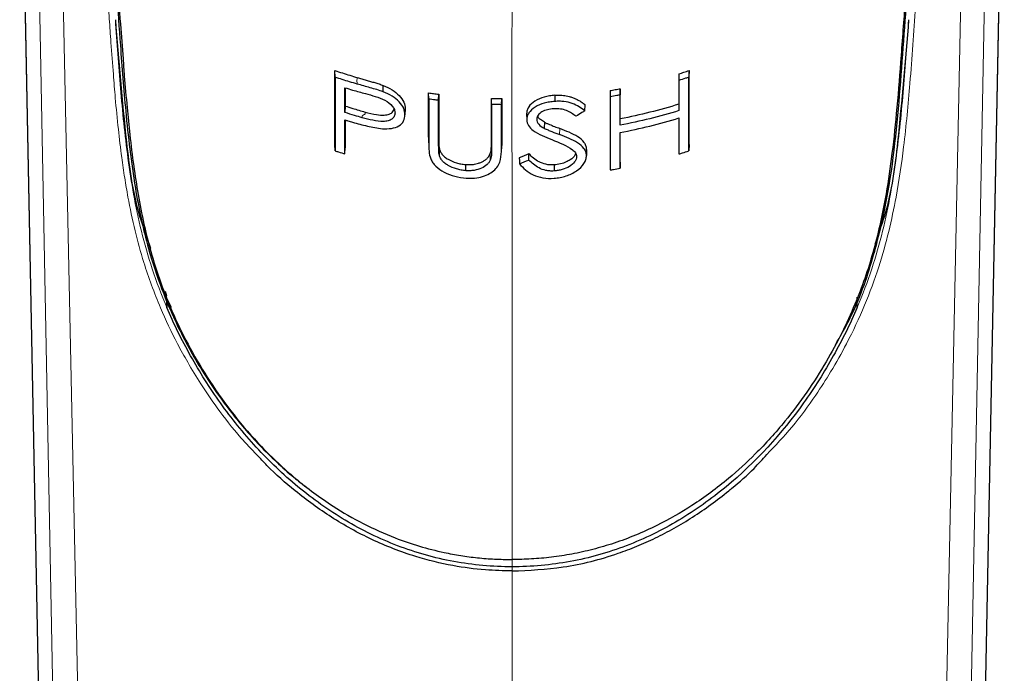
# Model space of a CAD drawing. Units: millimetres. Extents: x 35 to 1139, y 37 to 2288.
# Drawn here: x 188 to 223, y 1728 to 1751 of the extents above; entities that cross this region are included whole.
import ezdxf

# ---------------------------------------------------------------- set-up
doc = ezdxf.new("R2010")
doc.units = ezdxf.units.MM

msp = doc.modelspace()

# ---------------------------------------------------------------- linework, layer by layer
at = {"color": 7, "linetype": 'Continuous', "lineweight": 25}
for p, q in [((188.471, 1760.686), (189.844, 1690.718)), ((221.33, 1690.718), (222.702, 1760.686)), ((199.435, 1748.907), (199.429, 1749.14)), ((211.387, 1749.021), (211.392, 1748.795)), ((211.743, 1749.139), (211.737, 1748.906)), ((201.11, 1748.397), (201.112, 1748.618)), ((209.351, 1748.505), (209.346, 1748.287)), ((209.351, 1747.457), (209.351, 1748.505)), ((202.691, 1748.146), (202.686, 1748.361)), ((203.037, 1748.1), (203.042, 1748.314)), ((203.042, 1748.314), (203.042, 1746.786)), ((204.874, 1746.644), (204.874, 1748.17)), ((204.879, 1747.958), (204.874, 1748.17)), ((205.225, 1747.949), (205.23, 1748.16)), ((205.23, 1748.16), (205.23, 1746.622)), ((207.073, 1748.276), (207.073, 1748.064)), ((208.995, 1748.441), (209, 1748.225)), ((199.786, 1747.904), (199.78, 1747.677)), ((208.123, 1747.737), (208.13, 1747.947)), ((211.387, 1747.969), (211.392, 1747.742)), ((201.872, 1747.811), (201.866, 1747.598)), ((206.095, 1747.635), (206.1, 1747.427)), ((206.713, 1747.341), (206.709, 1747.13)), ((209.346, 1747.239), (209.351, 1747.457)), ((209.351, 1745.951), (209.351, 1746.985)), ((199.435, 1746.345), (199.429, 1746.57)), ((199.78, 1746.236), (199.786, 1746.455)), ((202.687, 1746.719), (202.692, 1746.506)), ((205.23, 1746.622), (205.225, 1746.414)), ((211.387, 1746.454), (211.392, 1746.236)), ((211.743, 1746.569), (211.737, 1746.345)), ((204.838, 1746.04), (204.833, 1746.25)), ((206.174, 1746.026), (206.176, 1746.239)), ((208.181, 1746.394), (208.176, 1746.183)), ((203.977, 1745.655), (203.977, 1745.868)), ((207.047, 1745.857), (207.047, 1745.645)), ((208.995, 1745.888), (209, 1745.679)), ((209.351, 1745.951), (209.346, 1745.739)), ((193.527, 1741.465), (193.581, 1741.305)), ((193.587, 1741.196), (193.581, 1741.305)), ((193.587, 1741.196), (193.74, 1740.908)), ((193.587, 1741.196), (193.587, 1740.898)), ((217.587, 1740.898), (217.591, 1741.253))]:
    msp.add_line(p, q, dxfattribs=at)
at = {"color": 8, "linetype": 'Continuous', "lineweight": 18}
for p, q in [((189.846, 1690.675), (188.473, 1760.679)), ((221.328, 1690.675), (222.701, 1760.679)), ((189.12, 1753.535), (190.506, 1681.785)), ((222.053, 1753.535), (220.667, 1681.785)), ((191.46, 1680.23), (189.981, 1751.962)), ((219.713, 1680.23), (221.193, 1751.962)), ((202.691, 1746.606), (202.686, 1746.818)), ((207.246, 1747.122), (207.243, 1746.91)), ((204.879, 1746.435), (204.874, 1746.644)), ((205.587, 1731.879), (205.587, 1732.133)), ((205.587, 1675.96), (205.587, 1731.735))]:
    msp.add_line(p, q, dxfattribs=at)
at = {"color": 7, "linetype": 'Continuous', "lineweight": 25, "flags": 128}
for points in [[(202.686, 1746.818), (202.686, 1747.59), (202.686, 1748.361)], [(209.346, 1747.239), (209.346, 1747.763), (209.346, 1748.287)], [(202.691, 1748.146), (202.691, 1747.376), (202.691, 1746.606)], [(203.037, 1746.567), (203.037, 1747.334), (203.037, 1748.1)], [(204.879, 1747.958), (204.879, 1747.197), (204.879, 1746.435)], [(205.225, 1746.414), (205.225, 1747.181), (205.225, 1747.949)], [(209.346, 1745.739), (209.346, 1746.361), (209.346, 1746.984)], [(205.84, 1746.103), (205.844, 1745.998), (205.848, 1745.894)]]:
    msp.add_lwpolyline(points, dxfattribs=at)
at = {"color": 8, "linetype": 'Continuous', "lineweight": 18, "flags": 128}
msp.add_lwpolyline([(205.587, 1732.132), (205.587, 1732.151), (205.587, 1732.17)], dxfattribs=at)
at = {"color": 7, "linetype": 'Continuous', "lineweight": 25}
for points, knots in [([(190.67, 1759.815), (190.925, 1758.673), (191.374, 1756.663), (191.663, 1753.973), (191.84, 1751.85), (191.982, 1749.852), (192.151, 1747.624), (192.418, 1745.292), (192.844, 1743.205), (193.401, 1741.496), (194.075, 1739.957), (194.888, 1738.539), (195.812, 1737.234), (196.626, 1736.281), (197.394, 1735.522), (197.933, 1735.037), (198.294, 1734.76), (198.438, 1734.649)], [0, 0, 0, 0, 0.140337, 0.247171, 0.324788, 0.398336, 0.491066, 0.596779, 0.676563, 0.72875, 0.784453, 0.843617, 0.884971, 0.934127, 0.958853, 0.983571, 1, 1, 1, 1]), ([(190.721, 1759.713), (190.765, 1759.547), (190.852, 1759.211), (190.971, 1758.7), (191.083, 1758.177), (191.188, 1757.642), (191.286, 1757.097), (191.377, 1756.541), (191.461, 1755.974), (191.539, 1755.397), (191.61, 1754.811), (191.687, 1754.116), (191.769, 1753.288), (191.869, 1752.13), (191.964, 1750.874), (192.048, 1749.75), (192.121, 1748.789), (192.197, 1747.91), (192.3, 1746.865), (192.424, 1745.857), (192.582, 1744.821), (192.774, 1743.833), (193.116, 1742.451), (193.771, 1740.603), (194.817, 1738.67), (195.903, 1737.151), (196.891, 1736.009), (198.035, 1734.932), (199.235, 1734.044), (200.408, 1733.366), (201.419, 1732.912), (202.364, 1732.588), (203.127, 1732.393), (203.803, 1732.267), (204.388, 1732.191), (204.984, 1732.142), (205.385, 1732.136), (205.587, 1732.132)], [0, 0, 0, 0, 0.016919, 0.034128, 0.051631, 0.069432, 0.087532, 0.105933, 0.124639, 0.143649, 0.162965, 0.182587, 0.21231, 0.24492, 0.297318, 0.337123, 0.356828, 0.393121, 0.424173, 0.459503, 0.491006, 0.523058, 0.551984, 0.617609, 0.686607, 0.723199, 0.759691, 0.799712, 0.839597, 0.869289, 0.898966, 0.920559, 0.94219, 0.956406, 0.970748, 0.985264, 1, 1, 1, 1]), ([(220.434, 1759.692), (220.392, 1759.525), (220.308, 1759.191), (220.194, 1758.685), (220.087, 1758.175), (219.988, 1757.661), (219.897, 1757.145), (219.802, 1756.564), (219.654, 1755.57), (219.496, 1754.263), (219.352, 1752.762), (219.224, 1751.181), (219.104, 1749.496), (218.963, 1747.72), (218.793, 1746.142), (218.552, 1744.54), (218.188, 1742.862), (217.528, 1740.945), (216.535, 1738.941), (215.327, 1737.187), (214.13, 1735.858), (213.053, 1734.87), (211.912, 1734.023), (210.806, 1733.39), (209.889, 1732.974), (209.146, 1732.697), (208.408, 1732.479), (207.679, 1732.318), (206.965, 1732.209), (206.269, 1732.145), (205.811, 1732.136), (205.587, 1732.132)], [0, 0, 0, 0, 0.017151, 0.03431, 0.051478, 0.068656, 0.085842, 0.103036, 0.126481, 0.184334, 0.231867, 0.274704, 0.341128, 0.40006, 0.4515, 0.495457, 0.553221, 0.606716, 0.66594, 0.730222, 0.768451, 0.799632, 0.838485, 0.872934, 0.892828, 0.912145, 0.930881, 0.949035, 0.966608, 0.9836, 1, 1, 1, 1]), ([(216.829, 1739.601), (216.998, 1739.894), (217.57, 1740.885), (218.165, 1742.615), (218.799, 1745.334), (219.102, 1748.528), (219.349, 1752.263), (219.695, 1756.087), (220.222, 1758.556), (220.485, 1759.79)], [0, 0, 0, 0, 0.0405645, 0.1372228, 0.2336614, 0.42572, 0.6173359, 0.8087292, 1, 1, 1, 1]), ([(191.797, 1750.905), (191.912, 1749.498), (192.093, 1747.281), (192.421, 1744.621), (192.883, 1743.339), (193.018, 1742.965)], [0, 0, 0, 0, 0.551859, 0.869405, 1, 1, 1, 1]), ([(219.376, 1750.905), (219.26, 1749.497), (219.077, 1747.28), (218.762, 1744.661), (218.316, 1743.421), (218.197, 1743.09)], [0, 0, 0, 0, 0.560011, 0.882248, 1, 1, 1, 1]), ([(199.429, 1749.14), (199.516, 1749.11), (199.603, 1749.081), (199.69, 1749.053), (199.776, 1749.025), (199.862, 1748.997), (199.948, 1748.971), (200.034, 1748.944), (200.121, 1748.918), (200.208, 1748.893)], [0, 0, 0, 0, 0.0002845759, 0.0002845759, 0.0002845759, 0.0005634386, 0.0005634386, 0.0005634386, 0.0008424071, 0.0008424071, 0.0008424071, 0.0008424071]), ([(199.429, 1746.57), (199.429, 1746.999), (199.429, 1747.427), (199.429, 1747.856), (199.429, 1748.284), (199.429, 1748.712), (199.429, 1749.14)], [0, 0, 0, 0, 0.001984431, 0.001984431, 0.001984431, 0.003968864, 0.003968864, 0.003968864, 0.003968864]), ([(199.435, 1748.907), (199.435, 1748.686), (199.435, 1748.465), (199.435, 1748.243), (199.435, 1748.022), (199.435, 1747.801), (199.435, 1747.579), (199.435, 1747.374), (199.435, 1747.168), (199.435, 1746.962), (199.435, 1746.757), (199.435, 1746.551), (199.435, 1746.345)], [0, 0, 0, 0, 0.001026042, 0.001026042, 0.001026042, 0.002052084, 0.002052084, 0.002052084, 0.003004761, 0.003004761, 0.003004761, 0.003957439, 0.003957439, 0.003957439, 0.003957439]), ([(200.208, 1748.667), (200.119, 1748.693), (200.03, 1748.719), (199.942, 1748.745), (199.857, 1748.771), (199.772, 1748.797), (199.688, 1748.824), (199.603, 1748.851), (199.519, 1748.879), (199.435, 1748.907)], [0, 0, 0, 0, 0.0002845758, 0.0002845758, 0.0002845758, 0.0005587339, 0.0005587339, 0.0005587339, 0.0008329879, 0.0008329879, 0.0008329879, 0.0008329879]), ([(211.387, 1749.021), (211.387, 1748.927), (211.387, 1748.833), (211.387, 1748.738), (211.387, 1748.61), (211.387, 1748.482), (211.387, 1748.354), (211.387, 1748.226), (211.387, 1748.097), (211.387, 1747.969)], [0, 0, 0, 0, 0.000437956, 0.000437956, 0.000437956, 0.001033095, 0.001033095, 0.001033095, 0.001628234, 0.001628234, 0.001628234, 0.001628234]), ([(211.737, 1748.906), (211.698, 1748.893), (211.659, 1748.88), (211.62, 1748.867), (211.544, 1748.843), (211.468, 1748.818), (211.392, 1748.795)], [0, 0, 0, 0, 0.0001277851, 0.0001277851, 0.0001277851, 0.0003741626, 0.0003741626, 0.0003741626, 0.0003741626]), ([(211.737, 1746.345), (211.737, 1746.566), (211.737, 1746.788), (211.737, 1747.01), (211.737, 1747.231), (211.737, 1747.452), (211.737, 1747.674), (211.737, 1747.879), (211.737, 1748.085), (211.737, 1748.29), (211.737, 1748.496), (211.737, 1748.701), (211.737, 1748.906)], [0, 0, 0, 0, 0.001025937, 0.001025937, 0.001025937, 0.002051874, 0.002051874, 0.002051874, 0.003004656, 0.003004656, 0.003004656, 0.003957439, 0.003957439, 0.003957439, 0.003957439]), ([(211.743, 1746.569), (211.743, 1746.998), (211.743, 1747.427), (211.743, 1747.855), (211.743, 1748.284), (211.743, 1748.712), (211.743, 1749.139)], [0, 0, 0, 0, 0.001984431, 0.001984431, 0.001984431, 0.003968864, 0.003968864, 0.003968864, 0.003968864]), ([(199.78, 1747.677), (199.78, 1747.821), (199.78, 1747.965), (199.78, 1748.108), (199.78, 1748.252), (199.78, 1748.396), (199.78, 1748.54)], [0, 0, 0, 0, 0.000667186, 0.000667186, 0.000667186, 0.001334373, 0.001334373, 0.001334373, 0.001334373]), ([(199.78, 1748.54), (199.867, 1748.512), (199.955, 1748.485), (200.044, 1748.459), (200.118, 1748.437), (200.193, 1748.416), (200.268, 1748.395), (200.343, 1748.374), (200.418, 1748.353), (200.494, 1748.333)], [0, 0, 0, 0, 0.000283493, 0.000283493, 0.000283493, 0.0005232026, 0.0005232026, 0.0005232026, 0.0007629775, 0.0007629775, 0.0007629775, 0.0007629775]), ([(199.786, 1748.538), (199.786, 1748.469), (199.786, 1748.258), (199.786, 1748.046), (199.786, 1747.904)], [0, 0, 0, 0, 0.325684, 1, 1, 1, 1]), ([(201.11, 1748.397), (200.961, 1748.454), (200.809, 1748.496), (200.507, 1748.582), (200.357, 1748.625), (200.208, 1748.667)], [0, 0, 0, 0, 0.5, 0.5, 1, 1, 1, 1]), ([(201.112, 1748.618), (201.219, 1748.574), (201.322, 1748.525), (201.512, 1748.407), (201.597, 1748.339), (201.736, 1748.196), (201.791, 1748.119), (201.857, 1747.964), (201.87, 1747.886), (201.872, 1747.811)], [0, 0, 0, 0, 0.25, 0.25, 0.5, 0.5, 0.75, 0.75, 1, 1, 1, 1]), ([(211.392, 1748.795), (211.392, 1748.619), (211.392, 1748.444), (211.392, 1748.269), (211.392, 1748.093), (211.392, 1747.918), (211.392, 1747.742)], [0, 0, 0, 0, 0.000814137, 0.000814137, 0.000814137, 0.001628274, 0.001628274, 0.001628274, 0.001628274]), ([(200.494, 1748.333), (200.607, 1748.303), (200.72, 1748.273), (200.947, 1748.202), (201.062, 1748.164), (201.271, 1748.052), (201.36, 1747.98), (201.455, 1747.864), (201.48, 1747.823), (201.513, 1747.743), (201.518, 1747.703), (201.521, 1747.664)], [0, 0, 0, 0, 0.25, 0.25, 0.5, 0.5, 0.75, 0.75, 0.875, 0.875, 1, 1, 1, 1]), ([(201.866, 1747.598), (201.864, 1747.672), (201.853, 1747.747), (201.788, 1747.9), (201.735, 1747.977), (201.596, 1748.12), (201.512, 1748.187), (201.323, 1748.305), (201.218, 1748.354), (201.11, 1748.397)], [0, 0, 0, 0, 0.25, 0.25, 0.5, 0.5, 0.75, 0.75, 1, 1, 1, 1]), ([(207.073, 1748.276), (207.01, 1748.27), (206.948, 1748.264), (206.826, 1748.244), (206.766, 1748.23), (206.59, 1748.179), (206.48, 1748.134), (206.292, 1748.017), (206.219, 1747.948), (206.144, 1747.835), (206.125, 1747.796), (206.101, 1747.716), (206.097, 1747.675), (206.095, 1747.635)], [0, 0, 0, 0, 0.125, 0.125, 0.25, 0.25, 0.5, 0.5, 0.75, 0.75, 0.875, 0.875, 1, 1, 1, 1]), ([(208.995, 1748.441), (208.995, 1748.016), (208.995, 1747.59), (208.995, 1747.164), (208.995, 1746.739), (208.995, 1746.313), (208.995, 1745.888)], [0, 0, 0, 0, 0.001984379, 0.001984379, 0.001984379, 0.003968759, 0.003968759, 0.003968759, 0.003968759]), ([(209, 1748.225), (209, 1747.801), (209, 1747.377), (209, 1746.952), (209, 1746.528), (209, 1746.104), (209, 1745.679)], [0, 0, 0, 0, 0.00197897, 0.00197897, 0.00197897, 0.003957939, 0.003957939, 0.003957939, 0.003957939]), ([(209.346, 1748.287), (209.306, 1748.279), (209.266, 1748.272), (209.227, 1748.265), (209.151, 1748.251), (209.076, 1748.238), (209, 1748.225)], [0, 0, 0, 0, 0.0001224496, 0.0001224496, 0.0001224496, 0.0003544364, 0.0003544364, 0.0003544364, 0.0003544364]), ([(199.786, 1747.904), (199.873, 1747.875), (199.96, 1747.848), (200.048, 1747.821), (200.119, 1747.799), (200.191, 1747.777), (200.263, 1747.756), (200.336, 1747.735), (200.408, 1747.714), (200.48, 1747.694)], [0, 0, 0, 0, 0.0002825669, 0.0002825669, 0.0002825669, 0.0005133095, 0.0005133095, 0.0005133095, 0.0007441119, 0.0007441119, 0.0007441119, 0.0007441119]), ([(203.037, 1748.1), (202.997, 1748.105), (202.957, 1748.11), (202.917, 1748.115), (202.841, 1748.125), (202.766, 1748.135), (202.691, 1748.146)], [0, 0, 0, 0, 0.0001216575, 0.0001216575, 0.0001216575, 0.0003504695, 0.0003504695, 0.0003504695, 0.0003504695]), ([(205.225, 1747.949), (205.184, 1747.95), (205.144, 1747.951), (205.104, 1747.952), (205.029, 1747.953), (204.954, 1747.956), (204.879, 1747.958)], [0, 0, 0, 0, 0.0001206814, 0.0001206814, 0.0001206814, 0.00034584, 0.00034584, 0.00034584, 0.00034584]), ([(207.073, 1748.064), (207.011, 1748.058), (206.949, 1748.052), (206.827, 1748.032), (206.768, 1748.018), (206.593, 1747.968), (206.483, 1747.923), (206.296, 1747.807), (206.224, 1747.738), (206.149, 1747.626), (206.13, 1747.587), (206.106, 1747.508), (206.102, 1747.467), (206.1, 1747.427)], [0, 0, 0, 0, 0.125, 0.125, 0.25, 0.25, 0.5, 0.5, 0.75, 0.75, 0.875, 0.875, 1, 1, 1, 1]), ([(208.123, 1747.737), (208.059, 1747.785), (207.992, 1747.832), (207.848, 1747.919), (207.769, 1747.959), (207.592, 1748.023), (207.495, 1748.045), (207.34, 1748.064), (207.288, 1748.068), (207.181, 1748.069), (207.127, 1748.067), (207.073, 1748.064)], [0, 0, 0, 0, 0.25, 0.25, 0.5, 0.5, 0.75, 0.75, 0.875, 0.875, 1, 1, 1, 1]), ([(200.378, 1747.498), (200.289, 1747.523), (200.201, 1747.549), (200.113, 1747.575), (200.001, 1747.608), (199.89, 1747.642), (199.78, 1747.677)], [0, 0, 0, 0, 0.0002825666, 0.0002825666, 0.0002825666, 0.0006394989, 0.0006394989, 0.0006394989, 0.0006394989]), ([(201.521, 1747.664), (201.518, 1747.622), (201.513, 1747.582), (201.475, 1747.511), (201.445, 1747.478), (201.373, 1747.425), (201.328, 1747.403), (201.229, 1747.374), (201.173, 1747.366), (200.997, 1747.362), (200.872, 1747.383), (200.624, 1747.432), (200.501, 1747.463), (200.378, 1747.498)], [0, 0, 0, 0, 0.125, 0.125, 0.25, 0.25, 0.375, 0.375, 0.5, 0.5, 0.75, 0.75, 1, 1, 1, 1]), ([(200.48, 1747.694), (200.613, 1747.661), (200.837, 1747.605), (201.131, 1747.575), (201.326, 1747.617), (201.448, 1747.688), (201.476, 1747.757), (201.486, 1747.783)], [0, 0, 0, 0, 0.330225, 0.555258, 0.723926, 0.892554, 1, 1, 1, 1]), ([(201.079, 1747.115), (201.188, 1747.109), (201.295, 1747.109), (201.493, 1747.141), (201.583, 1747.171), (201.73, 1747.26), (201.785, 1747.317), (201.853, 1747.449), (201.865, 1747.522), (201.866, 1747.598)], [0, 0, 0, 0, 0.25, 0.25, 0.5, 0.5, 0.75, 0.75, 1, 1, 1, 1]), ([(207.033, 1747.807), (206.961, 1747.8), (206.889, 1747.792), (206.751, 1747.757), (206.686, 1747.732), (206.573, 1747.667), (206.525, 1747.629), (206.46, 1747.543), (206.45, 1747.496), (206.446, 1747.449)], [0, 0, 0, 0, 0.25, 0.25, 0.5, 0.5, 0.75, 0.75, 1, 1, 1, 1]), ([(206.713, 1747.341), (206.666, 1747.369), (206.588, 1747.415), (206.509, 1747.488), (206.488, 1747.532), (206.48, 1747.551)], [0, 0, 0, 0, 0.476846, 0.784555, 1, 1, 1, 1]), ([(207.809, 1747.548), (207.76, 1747.584), (207.709, 1747.619), (207.602, 1747.684), (207.546, 1747.716), (207.42, 1747.768), (207.349, 1747.789), (207.197, 1747.81), (207.114, 1747.81), (207.033, 1747.807)], [0, 0, 0, 0, 0.25, 0.25, 0.5, 0.5, 0.75, 0.75, 1, 1, 1, 1]), ([(208.123, 1747.737), (208.088, 1747.715), (208.052, 1747.694), (208.017, 1747.673), (207.948, 1747.631), (207.879, 1747.59), (207.809, 1747.548)], [0, 0, 0, 0, 0.0001332422, 0.0001332422, 0.0001332422, 0.0003963993, 0.0003963993, 0.0003963993, 0.0003963993]), ([(211.387, 1747.485), (211.387, 1747.35), (211.387, 1747.007), (211.387, 1746.663), (211.387, 1746.454)], [0, 0, 0, 0, 0.3929778, 1, 1, 1, 1]), ([(211.392, 1747.487), (211.392, 1747.278), (211.392, 1747.07), (211.392, 1746.861), (211.392, 1746.653), (211.392, 1746.444), (211.392, 1746.236)], [0, 0, 0, 0, 0.00096681, 0.00096681, 0.00096681, 0.00193362, 0.00193362, 0.00193362, 0.00193362]), ([(199.78, 1747.421), (199.814, 1747.411), (199.847, 1747.4), (199.881, 1747.39), (199.935, 1747.374), (199.989, 1747.358), (200.043, 1747.342)], [0, 0, 0, 0, 0.0001089621, 0.0001089621, 0.0001089621, 0.0002823194, 0.0002823194, 0.0002823194, 0.0002823194]), ([(199.78, 1746.236), (199.78, 1746.434), (199.78, 1746.631), (199.78, 1746.829), (199.78, 1747.026), (199.78, 1747.224), (199.78, 1747.421)], [0, 0, 0, 0, 0.000915926, 0.000915926, 0.000915926, 0.001831851, 0.001831851, 0.001831851, 0.001831851]), ([(199.786, 1747.42), (199.786, 1747.296), (199.786, 1746.974), (199.786, 1746.652), (199.786, 1746.455)], [0, 0, 0, 0, 0.385589, 1, 1, 1, 1]), ([(200.043, 1747.342), (200.214, 1747.292), (200.386, 1747.246), (200.732, 1747.166), (200.906, 1747.131), (201.079, 1747.115)], [0, 0, 0, 0, 0.5, 0.5, 1, 1, 1, 1]), ([(206.1, 1747.427), (206.101, 1747.391), (206.104, 1747.357), (206.124, 1747.289), (206.139, 1747.255), (206.197, 1747.159), (206.255, 1747.101), (206.321, 1747.048)], [0, 0, 0, 0, 0.25, 0.25, 0.5, 0.5, 1, 1, 1, 1]), ([(206.446, 1747.449), (206.448, 1747.384), (206.472, 1747.321), (206.568, 1747.215), (206.638, 1747.171), (206.709, 1747.13)], [0, 0, 0, 0, 0.5, 0.5, 1, 1, 1, 1]), ([(206.713, 1747.341), (206.727, 1747.333), (206.755, 1747.32), (206.8, 1747.3), (206.844, 1747.281), (206.904, 1747.256), (206.978, 1747.226), (207.067, 1747.19), (207.157, 1747.156), (207.216, 1747.134), (207.246, 1747.122)], [0, 0, 0, 0, 0.0833333, 0.1666667, 0.25, 0.3333333, 0.5, 0.6666667, 0.8333333, 1, 1, 1, 1]), ([(206.321, 1747.048), (206.412, 1746.981), (206.521, 1746.928), (206.742, 1746.827), (206.855, 1746.779), (206.97, 1746.734)], [0, 0, 0, 0, 0.5, 0.5, 1, 1, 1, 1]), ([(206.709, 1747.13), (206.75, 1747.108), (206.795, 1747.089), (206.883, 1747.051), (206.928, 1747.033), (207.062, 1746.979), (207.153, 1746.944), (207.243, 1746.91)], [0, 0, 0, 0, 0.25, 0.25, 0.5, 0.5, 1, 1, 1, 1]), ([(208.176, 1746.183), (208.172, 1746.227), (208.168, 1746.27), (208.138, 1746.352), (208.115, 1746.391), (208.032, 1746.502), (207.955, 1746.567), (207.775, 1746.681), (207.674, 1746.73), (207.463, 1746.823), (207.354, 1746.867), (207.243, 1746.91)], [0, 0, 0, 0, 0.125, 0.125, 0.25, 0.25, 0.5, 0.5, 0.75, 0.75, 1, 1, 1, 1]), ([(208.181, 1746.394), (208.178, 1746.438), (208.173, 1746.482), (208.143, 1746.564), (208.12, 1746.603), (208.037, 1746.715), (207.96, 1746.78), (207.78, 1746.893), (207.678, 1746.942), (207.467, 1747.035), (207.357, 1747.079), (207.246, 1747.122)], [0, 0, 0, 0, 0.125, 0.125, 0.25, 0.25, 0.5, 0.5, 0.75, 0.75, 1, 1, 1, 1]), ([(202.691, 1746.606), (202.691, 1746.516), (202.694, 1746.426), (202.711, 1746.245), (202.724, 1746.154), (202.762, 1746.062)], [0, 0, 0, 0, 0.5, 0.5, 1, 1, 1, 1]), ([(203.056, 1746.22), (203.042, 1746.278), (203.041, 1746.336), (203.038, 1746.452), (203.037, 1746.509), (203.037, 1746.567)], [0, 0, 0, 0, 0.5, 0.5, 1, 1, 1, 1]), ([(204.833, 1746.25), (204.841, 1746.271), (204.854, 1746.315), (204.863, 1746.381), (204.868, 1746.447), (204.871, 1746.513), (204.873, 1746.578), (204.874, 1746.622), (204.874, 1746.644)], [0, 0, 0, 0, 0.1666667, 0.3333333, 0.5, 0.6666667, 0.8333333, 0.999996, 0.999996, 0.999996, 0.999996]), ([(199.435, 1746.345), (199.474, 1746.332), (199.513, 1746.32), (199.553, 1746.307), (199.628, 1746.283), (199.704, 1746.259), (199.78, 1746.236)], [0, 0, 0, 0, 0.0001273064, 0.0001273064, 0.0001273064, 0.0003728947, 0.0003728947, 0.0003728947, 0.0003728947]), ([(203.058, 1746.445), (203.058, 1746.436), (203.057, 1746.419), (203.056, 1746.386), (203.057, 1746.332), (203.058, 1746.279), (203.057, 1746.246), (203.056, 1746.228), (203.056, 1746.22)], [0, 0, 0, 0, 0.126477, 0.251283, 0.499971, 0.748692, 0.873521, 1, 1, 1, 1]), ([(203.977, 1745.655), (203.923, 1745.66), (203.869, 1745.666), (203.763, 1745.686), (203.711, 1745.699), (203.558, 1745.745), (203.46, 1745.785), (203.328, 1745.858), (203.285, 1745.885), (203.212, 1745.944), (203.181, 1745.976), (203.128, 1746.043), (203.107, 1746.078), (203.075, 1746.148), (203.065, 1746.184), (203.056, 1746.22)], [0, 0, 0, 0, 0.125, 0.125, 0.25, 0.25, 0.5, 0.5, 0.625, 0.625, 0.75, 0.75, 0.875, 0.875, 1, 1, 1, 1]), ([(203.058, 1746.445), (203.066, 1746.409), (203.076, 1746.373), (203.105, 1746.302), (203.124, 1746.268), (203.175, 1746.199), (203.206, 1746.166), (203.278, 1746.105), (203.32, 1746.077), (203.453, 1746.002), (203.552, 1745.961), (203.708, 1745.913), (203.76, 1745.899), (203.867, 1745.879), (203.922, 1745.873), (203.977, 1745.868)], [0, 0, 0, 0, 0.125, 0.125, 0.25, 0.25, 0.375, 0.375, 0.5, 0.5, 0.75, 0.75, 0.875, 0.875, 1, 1, 1, 1]), ([(203.977, 1745.868), (203.992, 1745.867), (204.022, 1745.866), (204.067, 1745.864), (204.111, 1745.864), (204.155, 1745.866), (204.199, 1745.87), (204.258, 1745.877), (204.332, 1745.89), (204.425, 1745.914), (204.522, 1745.949), (204.62, 1746.001), (204.696, 1746.058), (204.748, 1746.111), (204.782, 1746.154), (204.81, 1746.201), (204.825, 1746.233), (204.833, 1746.25)], [0, 0, 0, 0, 0.05, 0.1, 0.15, 0.2, 0.25, 0.3, 0.4, 0.5, 0.6, 0.7, 0.8, 0.85, 0.9, 0.95, 1, 1, 1, 1]), ([(203.997, 1745.399), (204.095, 1745.394), (204.193, 1745.392), (204.383, 1745.408), (204.477, 1745.426), (204.734, 1745.504), (204.882, 1745.587), (205.046, 1745.74), (205.089, 1745.796), (205.15, 1745.914), (205.17, 1745.976), (205.215, 1746.162), (205.223, 1746.288), (205.225, 1746.414)], [0, 0, 0, 0, 0.125, 0.125, 0.25, 0.25, 0.5, 0.5, 0.625, 0.625, 0.75, 0.75, 1, 1, 1, 1]), ([(204.879, 1746.435), (204.878, 1746.369), (204.877, 1746.303), (204.869, 1746.17), (204.863, 1746.104), (204.838, 1746.04)], [0, 0, 0, 0, 0.5, 0.5, 1, 1, 1, 1]), ([(207.047, 1745.857), (207, 1745.855), (206.952, 1745.854), (206.859, 1745.86), (206.813, 1745.866), (206.68, 1745.895), (206.6, 1745.925), (206.381, 1746.037), (206.275, 1746.136), (206.176, 1746.239)], [0, 0, 0, 0, 0.125, 0.125, 0.25, 0.25, 0.5, 0.5, 1, 1, 1, 1]), ([(207.792, 1746.256), (207.787, 1746.234), (207.767, 1746.152), (207.641, 1746.044), (207.463, 1745.949), (207.271, 1745.883), (207.124, 1745.866), (207.047, 1745.857)], [0, 0, 0, 0, 0.10208, 0.378238, 0.554947, 0.765146, 1, 1, 1, 1]), ([(207.047, 1745.39), (207.12, 1745.396), (207.191, 1745.404), (207.332, 1745.43), (207.401, 1745.448), (207.604, 1745.515), (207.724, 1745.577), (207.936, 1745.726), (208.024, 1745.81), (208.115, 1745.947), (208.139, 1745.994), (208.169, 1746.088), (208.174, 1746.136), (208.176, 1746.183)], [0, 0, 0, 0, 0.125, 0.125, 0.25, 0.25, 0.5, 0.5, 0.75, 0.75, 0.875, 0.875, 1, 1, 1, 1]), ([(207.83, 1746.147), (207.828, 1746.116), (207.824, 1746.085), (207.803, 1746.023), (207.786, 1745.993), (207.721, 1745.903), (207.659, 1745.848), (207.509, 1745.757), (207.422, 1745.721), (207.286, 1745.681), (207.239, 1745.67), (207.144, 1745.653), (207.096, 1745.649), (207.047, 1745.645)], [0, 0, 0, 0, 0.125, 0.125, 0.25, 0.25, 0.5, 0.5, 0.75, 0.75, 0.875, 0.875, 1, 1, 1, 1]), ([(207.687, 1746.385), (207.727, 1746.352), (207.765, 1746.316), (207.803, 1746.257), (207.814, 1746.237), (207.826, 1746.193), (207.828, 1746.17), (207.83, 1746.147)], [0, 0, 0, 0, 0.5, 0.5, 0.75, 0.75, 1, 1, 1, 1]), ([(211.392, 1746.236), (211.432, 1746.248), (211.471, 1746.26), (211.51, 1746.272), (211.586, 1746.296), (211.662, 1746.32), (211.737, 1746.345)], [0, 0, 0, 0, 0.0001273192, 0.0001273192, 0.0001273192, 0.0003728813, 0.0003728813, 0.0003728813, 0.0003728813]), ([(202.762, 1746.062), (202.783, 1746.018), (202.805, 1745.975), (202.864, 1745.89), (202.9, 1745.85), (203.022, 1745.731), (203.121, 1745.662), (203.346, 1745.544), (203.469, 1745.497), (203.729, 1745.429), (203.863, 1745.411), (203.997, 1745.399)], [0, 0, 0, 0, 0.125, 0.125, 0.25, 0.25, 0.5, 0.5, 0.75, 0.75, 1, 1, 1, 1]), ([(204.838, 1746.04), (204.824, 1746.011), (204.809, 1745.981), (204.772, 1745.925), (204.75, 1745.898), (204.671, 1745.821), (204.604, 1745.776), (204.449, 1745.706), (204.36, 1745.681), (204.22, 1745.659), (204.172, 1745.654), (204.075, 1745.651), (204.026, 1745.653), (203.977, 1745.655)], [0, 0, 0, 0, 0.125, 0.125, 0.25, 0.25, 0.5, 0.5, 0.75, 0.75, 0.875, 0.875, 1, 1, 1, 1]), ([(205.848, 1745.894), (205.974, 1745.749), (206.118, 1745.609), (206.426, 1745.464), (206.541, 1745.428), (206.787, 1745.386), (206.917, 1745.383), (207.047, 1745.39)], [0, 0, 0, 0, 0.5, 0.5, 0.75, 0.75, 1, 1, 1, 1]), ([(207.047, 1745.645), (206.999, 1745.643), (206.952, 1745.642), (206.859, 1745.648), (206.813, 1745.654), (206.679, 1745.683), (206.599, 1745.713), (206.38, 1745.824), (206.273, 1745.923), (206.174, 1746.026)], [0, 0, 0, 0, 0.125, 0.125, 0.25, 0.25, 0.5, 0.5, 1, 1, 1, 1]), ([(209, 1745.679), (209.04, 1745.686), (209.08, 1745.692), (209.12, 1745.699), (209.195, 1745.712), (209.271, 1745.725), (209.346, 1745.739)], [0, 0, 0, 0, 0.0001223568, 0.0001223568, 0.0001223568, 0.0003540572, 0.0003540572, 0.0003540572, 0.0003540572]), ([(205.587, 1731.879), (204.908, 1731.879), (204.229, 1731.942), (202.898, 1732.187), (202.242, 1732.372), (200.98, 1732.855), (200.37, 1733.154), (199.212, 1733.844), (198.662, 1734.236), (197.629, 1735.091), (197.146, 1735.553), (196.247, 1736.532), (195.833, 1737.045), (195.072, 1738.108), (194.727, 1738.656), (194.103, 1739.769), (193.827, 1740.333), (193.587, 1740.898)], [0, 0, 0, 0, 0.125, 0.125, 0.25, 0.25, 0.375, 0.375, 0.5, 0.5, 0.625, 0.625, 0.75, 0.75, 0.875, 0.875, 1, 1, 1, 1]), ([(217.587, 1740.898), (217.346, 1740.333), (217.07, 1739.769), (216.446, 1738.656), (216.101, 1738.108), (214.961, 1736.515), (214.062, 1735.519), (212.511, 1734.236), (211.962, 1733.844), (210.802, 1733.153), (210.194, 1732.855), (208.927, 1732.37), (208.276, 1732.187), (206.94, 1731.941), (206.266, 1731.879), (205.587, 1731.879)], [0, 0, 0, 0, 0.125, 0.125, 0.25, 0.25, 0.5, 0.5, 0.625, 0.625, 0.75, 0.75, 0.875, 0.875, 1, 1, 1, 1]), ([(205.587, 1731.735), (205.278, 1731.742), (204.59, 1731.759), (203.466, 1731.912), (202.131, 1732.237), (200.706, 1732.795), (199.303, 1733.573), (198.1, 1734.459), (197.245, 1735.202), (196.835, 1735.649), (196.72, 1735.775)], [0, 0, 0, 0, 0.091915, 0.204722, 0.33729, 0.5001, 0.659535, 0.815337, 0.948292, 1, 1, 1, 1]), ([(205.587, 1731.735), (206.184, 1731.762), (207.436, 1731.818), (208.883, 1732.194), (209.933, 1732.59), (210.584, 1732.882), (211.232, 1733.221), (211.875, 1733.607), (212.509, 1734.04), (212.955, 1734.385), (213.46, 1734.802), (213.928, 1735.201), (214.298, 1735.621), (214.441, 1735.782)], [0, 0, 0, 0, 0.1775775, 0.3726172, 0.4415917, 0.5124998, 0.5853376, 0.6601064, 0.7368027, 0.8154224, 0.8295065, 0.9341645, 1, 1, 1, 1])]:
    msp.add_open_spline(points, degree=3, knots=knots, dxfattribs=at)
at = {"color": 8, "linetype": 'Continuous', "lineweight": 18}
for points, knots in [([(205.587, 1732.17), (205.588, 1733.826), (205.587, 1735.48), (205.587, 1738.79), (205.587, 1740.445), (205.587, 1745.411), (205.586, 1748.72), (205.587, 1752.031)], [0, 0, 0, 0, 0.25, 0.25, 0.5, 0.5, 1, 1, 1, 1]), ([(196.72, 1735.775), (196.532, 1735.97), (196.031, 1736.49), (195.389, 1737.323), (194.782, 1738.206), (194.329, 1738.952), (193.844, 1739.832), (193.297, 1740.996), (192.813, 1742.315), (192.464, 1743.6), (192.26, 1744.576), (192.117, 1745.421), (192.004, 1746.209), (191.893, 1747.137), (191.8, 1748.1), (191.719, 1749.102), (191.651, 1750.018), (191.595, 1750.801), (191.564, 1751.218), (191.554, 1751.359)], [0, 0, 0, 0, 0.0413173, 0.1097815, 0.1617014, 0.2080882, 0.2472397, 0.3219834, 0.4172428, 0.4847045, 0.5587988, 0.6015128, 0.6475812, 0.7123632, 0.7851722, 0.8405181, 0.9153004, 0.9713832, 1, 1, 1, 1]), ([(214.441, 1735.782), (214.743, 1736.097), (215.369, 1736.751), (216.08, 1737.736), (216.705, 1738.707), (217.539, 1740.187), (218.403, 1742.274), (218.933, 1744.555), (219.241, 1746.665), (219.444, 1748.861), (219.557, 1750.471), (219.62, 1751.359)], [0, 0, 0, 0, 0.066309, 0.137678, 0.18761, 0.247332, 0.407693, 0.558662, 0.671911, 0.819025, 1, 1, 1, 1]), ([(193.587, 1740.898), (193.396, 1741.346), (193.227, 1741.793), (192.934, 1742.681), (192.809, 1743.12), (192.491, 1744.42), (192.347, 1745.261), (192.123, 1746.91), (192.043, 1747.718), (191.91, 1749.318), (191.855, 1750.11), (191.797, 1750.905)], [0, 0, 0, 0, 0.125, 0.125, 0.25, 0.25, 0.5, 0.5, 0.75, 0.75, 1, 1, 1, 1]), ([(219.376, 1750.905), (219.319, 1750.11), (219.264, 1749.318), (219.13, 1747.718), (219.05, 1746.91), (218.826, 1745.261), (218.682, 1744.42), (218.364, 1743.12), (218.24, 1742.681), (217.947, 1741.793), (217.778, 1741.346), (217.587, 1740.898)], [0, 0, 0, 0, 0.25, 0.25, 0.5, 0.5, 0.75, 0.75, 0.875, 0.875, 1, 1, 1, 1]), ([(200.208, 1748.893), (200.207, 1748.885), (200.206, 1748.866), (200.198, 1748.829), (200.187, 1748.781), (200.198, 1748.732), (200.206, 1748.694), (200.207, 1748.675), (200.208, 1748.667)], [0, 0, 0, 0, 0.105565, 0.252207, 0.500181, 0.748079, 0.894588, 1, 1, 1, 1]), ([(200.378, 1747.498), (200.377, 1747.509), (200.375, 1747.528), (200.374, 1747.557), (200.397, 1747.578), (200.428, 1747.595), (200.46, 1747.612), (200.485, 1747.635), (200.483, 1747.664), (200.481, 1747.683), (200.48, 1747.694)], [0, 0, 0, 0, 0.140804, 0.257869, 0.354792, 0.500328, 0.62755, 0.740948, 0.858187, 1, 1, 1, 1]), ([(203.042, 1746.786), (203.042, 1746.777), (203.041, 1746.76), (203.04, 1746.726), (203.039, 1746.676), (203.038, 1746.626), (203.037, 1746.593), (203.037, 1746.575), (203.037, 1746.567)], [0, 0, 0, 0, 0.125602, 0.250527, 0.499999, 0.749472, 0.874397, 1, 1, 1, 1]), ([(205.587, 1732.132), (205.587, 1732.09), (205.587, 1732.06), (205.587, 1732.064), (205.587, 1732.098), (205.587, 1732.143)], [0, 0, 0, 0, 0.5, 0.5, 1, 1, 1, 1]), ([(205.587, 1731.735), (205.587, 1731.751), (205.587, 1731.77), (205.587, 1731.822), (205.587, 1731.854), (205.587, 1731.879)], [0, 0, 0, 0, 0.5, 0.5, 1, 1, 1, 1])]:
    msp.add_open_spline(points, degree=3, knots=knots, dxfattribs=at)
at = {"color": 7, "linetype": 'Continuous', "lineweight": 25}
for points in [[(200.208, 1748.893), (200.26, 1748.878), (200.363, 1748.848), (200.516, 1748.804), (200.666, 1748.76), (200.815, 1748.717), (200.964, 1748.671), (201.063, 1748.637), (201.112, 1748.618)], [(211.387, 1749.021), (211.446, 1749.04), (211.565, 1749.079), (211.683, 1749.119), (211.743, 1749.139)], [(208.995, 1748.441), (209.055, 1748.451), (209.174, 1748.472), (209.292, 1748.494), (209.351, 1748.505)], [(202.686, 1748.361), (202.745, 1748.353), (202.863, 1748.337), (202.982, 1748.321), (203.042, 1748.314)], [(204.874, 1748.17), (204.933, 1748.168), (205.051, 1748.164), (205.17, 1748.162), (205.23, 1748.16)], [(207.073, 1748.276), (207.107, 1748.278), (207.174, 1748.282), (207.274, 1748.281), (207.373, 1748.274), (207.474, 1748.259), (207.579, 1748.238), (207.688, 1748.204), (207.8, 1748.157), (207.912, 1748.097), (208.023, 1748.027), (208.094, 1747.975), (208.13, 1747.947)], [(211.387, 1747.969), (210.726, 1747.76), (210.045, 1747.589), (209.351, 1747.457)], [(211.392, 1747.742), (210.727, 1747.536), (210.043, 1747.368), (209.346, 1747.239)], [(209.346, 1746.984), (210.043, 1747.113), (210.727, 1747.281), (211.392, 1747.487)], [(203.042, 1746.786), (203.042, 1746.762), (203.042, 1746.716), (203.044, 1746.647), (203.045, 1746.58), (203.047, 1746.513), (203.053, 1746.467), (203.058, 1746.445)], [(206.97, 1746.734), (207.23, 1746.631), (207.489, 1746.528), (207.687, 1746.385)], [(206.176, 1746.239), (206.064, 1746.193), (205.952, 1746.148), (205.84, 1746.103)], [(205.848, 1745.894), (205.956, 1745.937), (206.065, 1745.981), (206.174, 1746.026)], [(193.587, 1740.898), (193.585, 1741.033), (193.583, 1741.169), (193.581, 1741.305)]]:
    msp.add_open_spline(points, degree=3, dxfattribs=at)

doc.saveas('drawing.dxf')
